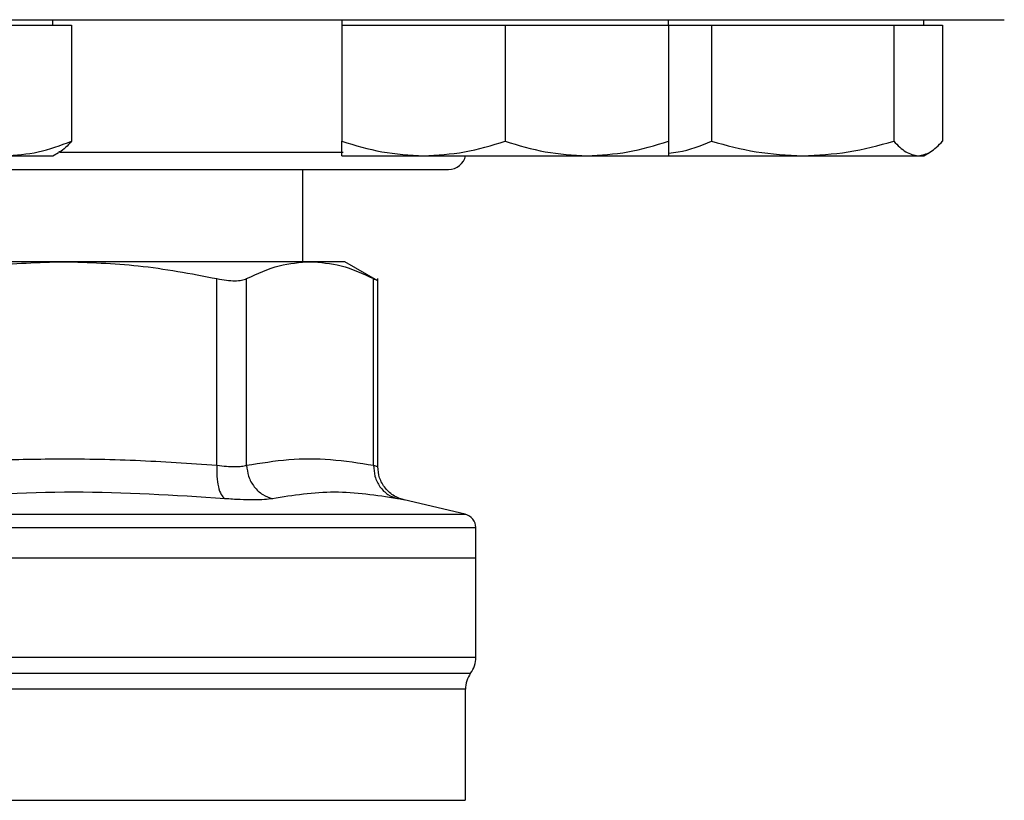
# Model space of a CAD drawing. Extents: x 0.4 to 10.6, y 0.4 to 8.1.
# Drawn here: x 7.4 to 7.5, y 5.9 to 6 of the extents above; entities that cross this region are included whole.
import ezdxf

# ---------------------------------------------------------------- set-up
doc = ezdxf.new("R2010")
doc.units = 0
doc.linetypes.add('SLD-SOLID', pattern=[0])
doc.layers.get('0').update_dxf_attribs({"linetype": 'CONTINUOUS'})

msp = doc.modelspace()

# ---------------------------------------------------------------- linework, layer by layer
at = {"color": 7, "linetype": 'SLD-SOLID'}
for p, q in [((7.379773070403886, 5.968152216509209), (7.379773070403886, 5.968673053159126)), ((7.407448634582295, 5.968673053159126), (7.407448634582295, 5.968152216509209)), ((7.4386986331352, 5.968152216509209), (7.4386986331352, 5.968673053159126)), ((7.463106407618952, 5.968152216509209), (7.463106407618952, 5.968673053159126)), ((7.375196613604838, 5.968152216509209), (7.381575492471041, 5.968152216509209)), ((7.381575492471041, 5.968152216509209), (7.381575492471041, 5.957047781233038)), ((7.407448634582295, 5.968152216509209), (7.407448634582295, 5.957047781233038)), ((7.407448634582295, 5.968152216509209), (7.41526113544273, 5.968152216509209)), ((7.41526113544273, 5.968152216509209), (7.423073636303164, 5.968152216509209)), ((7.423073636303164, 5.968152216509209), (7.423073636303164, 5.957047781233038)), ((7.423073636303164, 5.968152216509209), (7.430886137163598, 5.968152216509209)), ((7.430886137163598, 5.968152216509209), (7.4386986331352, 5.968152216509209)), ((7.4386986331352, 5.968152216509209), (7.4386986331352, 5.957047781233038)), ((7.4386986331352, 5.968152216509209), (7.442811739842463, 5.968152216509209)), ((7.442811739842463, 5.968152216509209), (7.442811739842463, 5.957047781233038)), ((7.442811739842463, 5.968152216509209), (7.451525448069851, 5.968152216509209)), ((7.451525448069851, 5.968152216509209), (7.460239166074904, 5.968152216509209)), ((7.460239166074904, 5.968152216509209), (7.460239166074904, 5.957047781233038)), ((7.460239166074904, 5.968152216509209), (7.462573994213881, 5.968152216509209)), ((7.462573994213881, 5.968152216509209), (7.464908822352858, 5.968152216509209)), ((7.464908822352858, 5.968152216509209), (7.464908822352858, 5.957047781233038)), ((7.375196613604838, 5.955652215132513), (7.379773070403886, 5.955652215132513)), ((7.379773070403886, 5.955652215132513), (7.380337746436256, 5.95597824158845)), ((7.407448634582295, 5.955652215132513), (7.41526113544273, 5.955652215132513)), ((7.41526113544273, 5.955652215132513), (7.430886137163598, 5.955652215132513)), ((7.430886137163598, 5.955652215132513), (7.4386986331352, 5.955652215132513)), ((7.4386986331352, 5.955652215132513), (7.451525448069851, 5.955652215132513)), ((7.451525448069851, 5.955652215132513), (7.462573994213881, 5.955652215132513)), ((7.462573994213881, 5.955652215132513), (7.463106407618952, 5.955652215132513)), ((7.463106407618952, 5.955652215132513), (7.463668144240833, 5.95597654027477)), ((7.403714999046905, 5.945512952706583), (7.403714999046905, 5.954339720072346)), ((7.380821415737755, 5.945512952706583), (7.347474724072693, 5.945512952706583)), ((7.404401088010036, 5.945512952706583), (7.380821416959963, 5.945512952706583)), ((7.407717623030473, 5.945512952706583), (7.404401088010036, 5.945512952706583)), ((7.410880321161381, 5.943686954245117), (7.407717623030473, 5.945512952706583)), ((7.395485815666689, 5.926031581312603), (7.395485925665418, 5.943895648723149)), ((7.398326897068496, 5.926031581312603), (7.398326850624589, 5.943895648723149)), ((7.410475325395482, 5.926031561757273), (7.410475325395482, 5.943895648723149)), ((7.4108749092239, 5.925900580159273), (7.4108749092239, 5.943901085104793)), ((7.419238044167806, 5.921341176829888), (7.413405975095922, 5.922710421456703)), ((7.420250433361489, 5.917166485500724), (7.420250433361489, 5.920065230680838)), ((7.364148069905194, 5.917166485500724), (7.420250433361489, 5.917166485500724)), ((7.420250433361489, 5.907656533138282), (7.420250433361489, 5.917166485500724)), ((7.419266179398342, 5.893971869891348), (7.419266179398342, 5.904600954214369))]:
    msp.add_line(p, q, dxfattribs=at)
at = {"color": 8, "linetype": 'SLD-SOLID'}
for p, q in [((7.380410157377535, 5.956006381707817), (7.407570654950483, 5.956006381707817)), ((7.36414806990522, 5.921341176829888), (7.419238044167806, 5.921341176829888)), ((7.364421236529094, 5.907656533138282), (7.420250433361489, 5.907656533138282)), ((7.308537835874949, 5.906126465480422), (7.4197583039355, 5.906126465480422))]:
    msp.add_line(p, q, dxfattribs=at)
at = {"color": 7, "linetype": 'SLD-SOLID'}
for centre, radius, start, end in [((7.417648069905222, 5.956006386927996), 0.001666666666667723, 270.0000000000008, 347.7311010038885), ((7.41893809615194, 5.920063586331933), 0.001312335958005036, 359.9688873409806, 76.78759900210355), ((7.417625760193935, 5.90765654130923), 0.00262467191601012, 324.3409074211797, 0), ((7.421890852057452, 5.904596377577996), 0.002624671916011111, 144.3409171886539, 179.9452458002959)]:
    msp.add_arc(centre, radius, start, end, dxfattribs=at)
for points, knots in [([(7.36414806990522, 5.968673053159126), (7.36740108455772, 5.968673053159126), (7.373907230040867, 5.968673053159126), (7.383735172251474, 5.968673053159126), (7.393627419548096, 5.968673053159126), (7.403543234953151, 5.968673053159126), (7.41327287512491, 5.968673053159126), (7.422651367015977, 5.968673053159126), (7.431514465246082, 5.968673053159126), (7.439707478777295, 5.968673053159126), (7.447093835728624, 5.968673053159126), (7.453562530024199, 5.968673053159126), (7.459034104586128, 5.968673053159126), (7.463460801840652, 5.968673053159126), (7.466837666543392, 5.968673053159126), (7.469147940153665, 5.968673053159126), (7.470558218141775, 5.968673053159126), (7.47072922882802, 5.968673053159126), (7.470814737238336, 5.968673053159126)], [0, 0, 0, 0, 0.05824750153634028, 0.1164970833236492, 0.1774685921724758, 0.2399877626295285, 0.3038027638122891, 0.3686253134756884, 0.4341374777717509, 0.4999999790345205, 0.5658625257918248, 0.6313746773489446, 0.6961972816431148, 0.7600122852121326, 0.822531386581627, 0.8835029309496671, 0.9417493760193815, 1, 1, 1, 1]), ([(7.375196613604838, 5.955652215132513), (7.376265468604368, 5.955722540895784), (7.378426904049048, 5.955864753447978), (7.380518310743549, 5.956650563435772), (7.381575492471041, 5.957047781233038)], [0, 0, 0, 0, 0.4945116460269109, 1, 1, 1, 1]), ([(7.381575492471041, 5.957047781233038), (7.381198095490265, 5.956613113689398), (7.380786195467761, 5.956138707215242), (7.380360347538907, 5.956011520936475), (7.3803246761428, 5.956000867104855)], [0, 0, 0, 0, 0.9162344262091195, 1, 1, 1, 1]), ([(7.407448634582295, 5.957047781233038), (7.408717419021795, 5.956657727264641), (7.411278251056618, 5.955870467690453), (7.413925491278489, 5.955725405244775), (7.41526113544273, 5.955652215132513)], [0, 0, 0, 0, 0.4954578911254396, 1, 1, 1, 1]), ([(7.407448634582295, 5.955652215132513), (7.407448634582295, 5.955722540789518), (7.407448634582295, 5.955864753056956), (7.407448634582295, 5.956650563431286), (7.407448634582295, 5.957047781233038)], [0, 0, 0, 0, 0.4945118889658802, 0.9999999999999999, 0.9999999999999999, 0.9999999999999999, 0.9999999999999999]), ([(7.41526113544273, 5.955652215132513), (7.416570211023478, 5.955722541243791), (7.419217424081817, 5.955864754728523), (7.421778858830416, 5.95665056345046), (7.423073636303164, 5.957047781233038)], [0, 0, 0, 0, 0.4945108504300272, 1, 1, 1, 1]), ([(7.423073636303164, 5.957047781233038), (7.424342420742664, 5.956657727264641), (7.426903252777488, 5.955870467690453), (7.429550492999359, 5.955725405244775), (7.430886137163598, 5.955652215132513)], [0, 0, 0, 0, 0.4954578911254396, 1, 1, 1, 1]), ([(7.430886137163598, 5.955652215132513), (7.432195211002186, 5.955722541345744), (7.434842421785254, 5.955864755103677), (7.437403855558474, 5.956650563454764), (7.4386986331352, 5.957047781233038)], [0, 0, 0, 0, 0.4945106173489685, 0.9999999999999999, 0.9999999999999999, 0.9999999999999999, 0.9999999999999999]), ([(7.4386986331352, 5.957047781233038), (7.4386986331352, 5.95665772725201), (7.4386986331352, 5.95587046654924), (7.4386986331352, 5.955725404929007), (7.4386986331352, 5.955652215132513)], [0, 0, 0, 0, 0.4954571969032576, 1, 1, 1, 1]), ([(7.4386986331352, 5.955913904553899), (7.439007260163828, 5.955942679844934), (7.440405242573619, 5.95607302277336), (7.441757789406338, 5.956620875656623), (7.442811739842463, 5.957047781233038)], [0, 0, 0, 0, 0.220766031437144, 1, 1, 1, 1]), ([(7.442811739842463, 5.957047781233038), (7.444226885323176, 5.9566577272712), (7.447083120891538, 5.955870468282943), (7.450035732331457, 5.955725405408713), (7.451525448069851, 5.955652215132513)], [0, 0, 0, 0, 0.4954582515491012, 1, 1, 1, 1]), ([(7.451525448069851, 5.955652215132513), (7.452985533084401, 5.955722541242765), (7.455938117454098, 5.955864754724749), (7.458795028530963, 5.956650563450417), (7.460239166074904, 5.957047781233038)], [0, 0, 0, 0, 0.4945108527755653, 1, 1, 1, 1]), ([(7.460239166074904, 5.957047781233038), (7.460618352815961, 5.956657727259453), (7.461383679125356, 5.955870467221735), (7.462174826714993, 5.955725405115083), (7.462573994213881, 5.955652215132513)], [0, 0, 0, 0, 0.4954576059944938, 1, 1, 1, 1]), ([(7.462573994213881, 5.955652215132513), (7.462965222075759, 5.955722541470193), (7.463756364011322, 5.955864755561607), (7.464521867997616, 5.956650563460017), (7.464908822352858, 5.957047781233038)], [0, 0, 0, 0, 0.4945103328388444, 1, 1, 1, 1]), ([(7.36414806990522, 5.954339720072346), (7.366322795276527, 5.954339720072346), (7.370739688731187, 5.954339720072346), (7.377360749810795, 5.954339720072346), (7.3834163547465, 5.954339720072346), (7.388800289806725, 5.954339720072346), (7.393506211275634, 5.954339720072346), (7.397941228287846, 5.954339720072346), (7.402044788416388, 5.954339720072346), (7.405748486632738, 5.954339720072346), (7.408983661131958, 5.954339720072346), (7.411733295285273, 5.954339720072346), (7.41418666540362, 5.954339720072346), (7.416131007477885, 5.954339720072346), (7.41741557171536, 5.954339720072346), (7.417571361411437, 5.954339720072346), (7.417648068757561, 5.954339720072346)], [0, 0, 0, 0, 0.07762789330831905, 0.1576631874427828, 0.239951344466287, 0.3042750245726342, 0.3686068866258974, 0.4342991889451289, 0.4999999765109715, 0.5656923778178925, 0.6313931497515792, 0.6957168002105161, 0.7600486323737194, 0.8423295068725587, 0.9223665916651265, 1, 1, 1, 1]), ([(7.366156908865612, 5.943895648723149), (7.368657391029374, 5.944372982440236), (7.373509650985618, 5.945299262705197), (7.378434470170879, 5.945443193022186), (7.380821415737755, 5.945512952706583)], [0, 0, 0, 0, 0.5153232073941959, 1, 1, 1, 1]), ([(7.380821416959963, 5.945512952706583), (7.383207966777245, 5.945443210854971), (7.388132777640762, 5.945299293713175), (7.392985049154758, 5.944373041604259), (7.395485923221002, 5.943895648723149)], [0, 0, 0, 0, 0.4845972532594935, 1, 1, 1, 1]), ([(7.398326850624589, 5.943895648723149), (7.399362726858651, 5.94437303169433), (7.401372596547152, 5.945299278993028), (7.403412526966727, 5.945443205272327), (7.404401088010036, 5.945512952706583)], [0, 0, 0, 0, 0.5153947243385216, 1, 1, 1, 1]), ([(7.404401088010036, 5.945512952706583), (7.405389487010799, 5.945443233870378), (7.407429407932202, 5.945299343687895), (7.409439288455857, 5.94437310087114), (7.410475325395482, 5.943895648723149)], [0, 0, 0, 0, 0.484528096355864, 1, 1, 1, 1]), ([(7.395485925665418, 5.943895648723149), (7.395795614836185, 5.94383695634385), (7.396411967756656, 5.94372014496391), (7.397209839700327, 5.94367514199312), (7.39788254132549, 5.943720197019107), (7.398178267371317, 5.943836975215682), (7.398326850624589, 5.943895648723149)], [0, 0, 0, 0, 0.2512616096915902, 0.5000685899080742, 0.7488167296292467, 1, 1, 1, 1]), ([(7.410475325395482, 5.943895648723149), (7.410591698997679, 5.943835689216386), (7.410823271433824, 5.943716375482094), (7.410857719026713, 5.943698843653356), (7.410874855446743, 5.943690122208521)], [0, 0, 0, 0, 0.5025365027652879, 1, 1, 1, 1]), ([(7.366157026350365, 5.926031581312603), (7.368479661293949, 5.926197458326826), (7.373059873356679, 5.926524566081568), (7.380239967128629, 5.92669112956309), (7.387700051658727, 5.926579529980175), (7.392885495210185, 5.926214587389842), (7.395485815666689, 5.926031581312603)], [0, 0, 0, 0, 0.2378481525262721, 0.4690340943626547, 0.7337389767271154, 1, 1, 1, 1]), ([(7.398326897068496, 5.926031581312603), (7.399672019314594, 5.926248469738968), (7.402340239253869, 5.926678695337798), (7.406396734114417, 5.926685957316978), (7.409097598505042, 5.926252613168768), (7.410475325395482, 5.926031561757273)], [0, 0, 0, 0, 0.3324650775628394, 0.6594864902725298, 1, 1, 1, 1]), ([(7.39548580833344, 5.926031581312603), (7.395474024460501, 5.925673388493238), (7.395449749237081, 5.924935497753698), (7.395599212842705, 5.923946577623792), (7.39586892268879, 5.923177169392488), (7.396123614630007, 5.922948561914112), (7.396247248870548, 5.922837589765422)], [0, 0, 0, 0, 0.2427150863660131, 0.5000022470972201, 0.7572877957701659, 1, 1, 1, 1]), ([(7.395485815666689, 5.926031581312603), (7.395795703301439, 5.925995533775715), (7.396414319452798, 5.925923573535825), (7.397209849619726, 5.925896316409767), (7.397879717260474, 5.925923573584335), (7.398177651062044, 5.925995533794756), (7.398326897068496, 5.926031581312603)], [0, 0, 0, 0, 0.2504668561742525, 0.4999968544562232, 0.7495300221299328, 1, 1, 1, 1]), ([(7.398326897068496, 5.926031581312603), (7.398368952298763, 5.925673389031409), (7.398455587416517, 5.924935501490124), (7.399011087991616, 5.92394657597036), (7.399813686424029, 5.923177169065595), (7.400473554599412, 5.922948549360584), (7.40079387523642, 5.922837570210092)], [0, 0, 0, 0, 0.2427149883187628, 0.5000006291775486, 0.7572846775460882, 0.9999999999999999, 0.9999999999999999, 0.9999999999999999, 0.9999999999999999]), ([(7.410475310728986, 5.926031561757273), (7.41049671655661, 5.925673369005251), (7.41054081288469, 5.92493548652831), (7.411039323916702, 5.923946571095286), (7.411797566775927, 5.923177167794053), (7.412444264796044, 5.922948561611645), (7.412758190134745, 5.922837589765422)], [0, 0, 0, 0, 0.2427160902816983, 0.4999988103588869, 0.757285413089104, 1, 1, 1, 1]), ([(7.413469559250282, 5.922696146066057), (7.413124080491172, 5.922805459693928), (7.412411900206467, 5.923030802087826), (7.411558517887782, 5.923802286914141), (7.410981320521079, 5.924798385922661), (7.410909667429196, 5.925542982242263), (7.410874884779738, 5.925904432559214)], [0, 0, 0, 0, 0.2423835515444162, 0.49965672908734, 0.7571177440781565, 1, 1, 1, 1]), ([(7.396247246426131, 5.922837570210092), (7.391425634767256, 5.923144626622343), (7.381782423494601, 5.923758738679773), (7.372169560542519, 5.923144639147853), (7.367363135070073, 5.922837589765422)], [0, 0, 0, 0, 0.5000006245375119, 1, 1, 1, 1]), ([(7.412758190134745, 5.922837570210092), (7.410745820095706, 5.923144628056122), (7.406721081194466, 5.923758743568619), (7.402769610170631, 5.923144627936411), (7.40079387523642, 5.922837570210092)], [0, 0, 0, 0, 0.5000001462006674, 1, 1, 1, 1]), ([(7.40079387523642, 5.922837570210092), (7.40055685553486, 5.922801364404705), (7.400082904607333, 5.922728966308969), (7.399012255926508, 5.92270110949249), (7.397738470790357, 5.922729010980458), (7.396744328244126, 5.922801383288445), (7.396247246426131, 5.922837570210092)], [0, 0, 0, 0, 0.2500895404857683, 0.5000857266206262, 0.7500375607155169, 1, 1, 1, 1])]:
    msp.add_open_spline(points, degree=3, knots=knots, dxfattribs=at)
at = {"color": 8, "linetype": 'SLD-SOLID'}
for points, knots in [([(7.410475325395482, 5.926031561757273), (7.410591387190553, 5.925994761922609), (7.410823079393072, 5.925921299033805), (7.410857654071818, 5.925910686938628), (7.4108749092239, 5.925905390770366)], [0, 0, 0, 0, 0.5009309498028182, 1, 1, 1, 1]), ([(7.413405975095922, 5.922710421456703), (7.413378473894027, 5.922715742388933), (7.413323373159131, 5.922726403278495), (7.412946808478189, 5.922800470506847), (7.412758190134745, 5.922837570210092)], [0, 0, 0, 0, 0.4991077151121079, 1, 1, 1, 1]), ([(7.36414806990522, 5.920063588033148), (7.366593068836073, 5.920063588033148), (7.371483067950238, 5.920063588033148), (7.378692855463791, 5.920063588033148), (7.38565436911212, 5.920063588033148), (7.392248812448021, 5.920063588033148), (7.398363511815741, 5.920063588033148), (7.403894361262063, 5.920063588033148), (7.408746161450456, 5.920063588033148), (7.412838911543115, 5.920063588033148), (7.416092232321463, 5.920063588033148), (7.418489900689068, 5.920063588033148), (7.419844256461468, 5.920063588033148), (7.420405291499673, 5.920063588033147), (7.420245919422343, 5.920063588033148), (7.42024366721743, 5.920063588033148)], [0, 0, 0, 0, 0.08323389877799696, 0.1664678401928816, 0.2497017356663212, 0.33293555874478, 0.4161695729499389, 0.4994034242361534, 0.5826372876596727, 0.6658712092181132, 0.7491051768380281, 0.8323390424782143, 0.9155729143781043, 0.9988068982958742, 1, 1, 1, 1]), ([(7.419257364833502, 5.904596534709867), (7.419260295426823, 5.904596534710197), (7.419416524160837, 5.904596534727701), (7.418863381814269, 5.904596529215792), (7.417528526028954, 5.904596553990693), (7.415170634638128, 5.904596580412554), (7.411972701141846, 5.90459656728222), (7.407951023069988, 5.904596593381755), (7.40318440692297, 5.904596619445805), (7.397751436990187, 5.904596606422123), (7.391745490692735, 5.904596632452836), (7.385268827476255, 5.904596658685712), (7.378431940807087, 5.904596645055393), (7.371351432112754, 5.90459667334379), (7.366549190808388, 5.904596685216267), (7.36414806990522, 5.904596691152505)], [0, 0, 0, 0, 0.001590544313470136, 0.08479126826195654, 0.1679921511758098, 0.2511929288082936, 0.3343936375591776, 0.4175945495802009, 0.500795304204548, 0.5839960442088128, 0.66719678883684, 0.7503976546813863, 0.8335984481975074, 0.9167992154020016, 1, 1, 1, 1]), ([(7.374445482393082, 5.893975468072003), (7.376651758541803, 5.893975468231005), (7.381064310240999, 5.89397546854901), (7.38738550487547, 5.893975466163978), (7.39336638508866, 5.893975475227098), (7.398902258115919, 5.893975441359627), (7.403913291026974, 5.893975450434396), (7.408322244730916, 5.893975448002821), (7.412064345186236, 5.893975448654362), (7.415076689297914, 5.893975448479773), (7.417336994187545, 5.893975448526588), (7.418724221650693, 5.893975448513915), (7.419333433888188, 5.893975448516803), (7.419213760958209, 5.893975448516694), (7.419190881601522, 5.893975448516674)], [0, 0, 0, 0, 0.08899670063402551, 0.1779933771359492, 0.2669900239447961, 0.3559867067853407, 0.4449834793624234, 0.5339801186044975, 0.6229768129504628, 0.7119735647627381, 0.8009702795471372, 0.8899670354391913, 0.9789636349351127, 1, 1, 1, 1])]:
    msp.add_open_spline(points, degree=3, knots=knots, dxfattribs=at)

doc.saveas('drawing.dxf')
